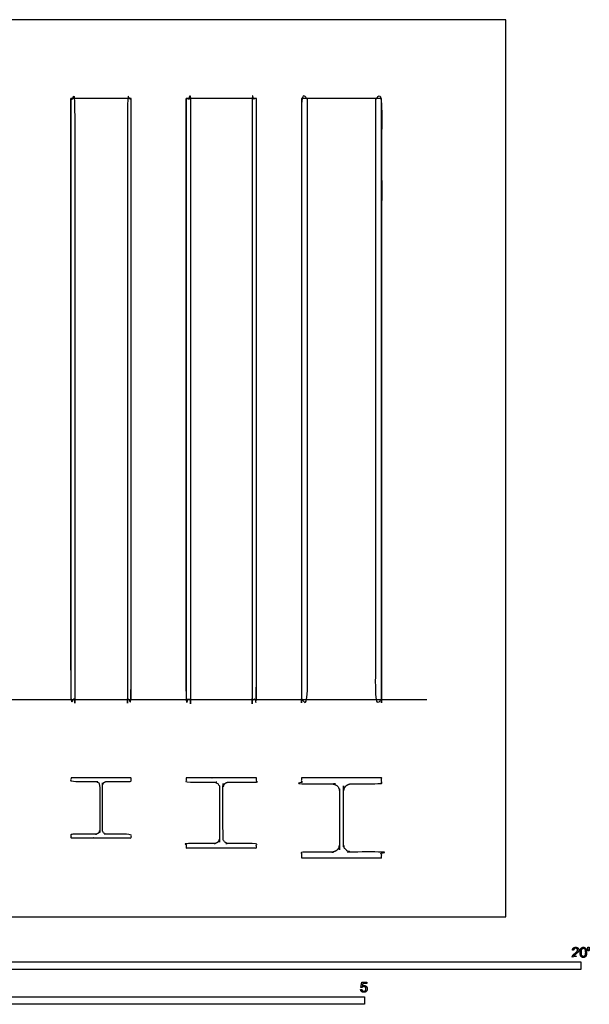
# Model space of a CAD drawing. Units: metres. Extents: x 0 to 6.14, y -0.79 to 4.55.
# Drawn here: x 3.25 to 6.14, y -0.44 to 4.55 of the extents above; entities that cross this region are included whole.
import ezdxf

# ---------------------------------------------------------------- set-up
doc = ezdxf.new("R2010")
doc.units = ezdxf.units.M
for name, color, linetype, true_color in [('2D$AG-BUILDINGS', 7, 'Continuous', 0x66ccff), ('2D$AG-DIAGRAM', 7, 'Continuous', 0xfecc66), ('2D$N-SYMB', 7, 'Continuous', 0x800040), ('2D$X-VPRT', 7, 'Continuous', 0xfb02ff)]:
    doc.layers.add(name, color=color, linetype=linetype, true_color=true_color)

msp = doc.modelspace()

# ---------------------------------------------------------------- linework, layer by layer
at = {"layer": '2D$AG-BUILDINGS'}
for points in [[(3.5118, 1.1013), (3.8166, 1.1013), (3.8166, 4.1493), (3.5118, 4.1493)], [(4.096, 1.1013), (4.4516, 1.1013), (4.4516, 4.1493), (4.096, 4.1493)], [(4.6802, 1.1013), (5.0866, 1.1013), (5.0866, 4.1493), (4.6802, 4.1493)]]:
    msp.add_lwpolyline(points, close=True, dxfattribs=at)
for points, knots in [([(3.5118, 4.1493), (3.5118, 2.6253), (3.5118, 1.1013), (3.5213, 1.1013), (3.5308, 1.1013), (3.5308, 2.6253), (3.5308, 4.1493), (3.5213, 4.1493), (3.5118, 4.1493)], [18.884265, 18.884265, 18.884265, 29.884646, 29.884646, 31.784646, 31.784646, 42.785026, 42.785026, 44.685026, 44.685026, 44.685026]), ([(3.8166, 4.1493), (3.8166, 2.6253), (3.8166, 1.1013), (3.8071, 1.1013), (3.7976, 1.1013), (3.7976, 2.6253), (3.7976, 4.1493), (3.8071, 4.1493), (3.8166, 4.1493)], [18.884265, 18.884265, 18.884265, 29.884646, 29.884646, 31.784646, 31.784646, 42.785026, 42.785026, 44.685026, 44.685026, 44.685026]), ([(4.096, 4.1493), (4.096, 2.6253), (4.096, 1.1013), (4.107, 1.1013), (4.118, 1.1013), (4.118, 2.6253), (4.118, 4.1493), (4.107, 4.1493), (4.096, 4.1493)], [12.295765, 12.295765, 12.295765, 18.227807, 18.227807, 20.427807, 20.427807, 26.359849, 26.359849, 28.559849, 28.559849, 28.559849]), ([(4.4516, 4.1493), (4.4516, 2.6253), (4.4516, 1.1013), (4.4406, 1.1013), (4.4296, 1.1013), (4.4296, 2.6253), (4.4296, 4.1493), (4.4406, 4.1493), (4.4516, 4.1493)], [12.295765, 12.295765, 12.295765, 18.227807, 18.227807, 20.427807, 20.427807, 26.359849, 26.359849, 28.559849, 28.559849, 28.559849]), ([(4.7102, 4.1493), (4.7102, 2.6253), (4.7102, 1.1013), (4.6952, 1.1013), (4.6802, 1.1013), (4.6802, 2.6253), (4.6802, 4.1493), (4.6952, 4.1493), (4.7102, 4.1493)], [58.496564, 58.496564, 58.496564, 91.981603, 91.981603, 94.981603, 94.981603, 128.466643, 128.466643, 131.466643, 131.466643, 131.466643]), ([(5.0566, 4.1493), (5.0566, 2.6253), (5.0566, 1.1013), (5.0716, 1.1013), (5.0866, 1.1013), (5.0866, 2.6253), (5.0866, 4.1493), (5.0716, 4.1493), (5.0566, 4.1493)], [58.496564, 58.496564, 58.496564, 91.981603, 91.981603, 94.981603, 94.981603, 128.466643, 128.466643, 131.466643, 131.466643, 131.466643])]:
    msp.add_open_spline(points, degree=2, knots=knots, dxfattribs=at)
for points, weights, knots in [([(3.6922, 0.6858), (3.6712, 0.6858), (3.6712, 0.6648), (3.6712, 0.5524), (3.6712, 0.44), (3.6712, 0.419), (3.6922, 0.419), (3.7544, 0.419), (3.8166, 0.419), (3.8166, 0.4095), (3.8166, 0.4), (3.7439, 0.4), (3.6712, 0.4), (3.6642, 0.4), (3.6572, 0.4), (3.5845, 0.4), (3.5118, 0.4), (3.5118, 0.4095), (3.5118, 0.419), (3.574, 0.419), (3.6362, 0.419), (3.6572, 0.419), (3.6572, 0.44), (3.6572, 0.5524), (3.6572, 0.6648), (3.6572, 0.6858), (3.6362, 0.6858), (3.574, 0.6858), (3.5118, 0.6858), (3.5118, 0.6953), (3.5118, 0.7048), (3.5845, 0.7048), (3.6572, 0.7048), (3.6642, 0.7048), (3.6712, 0.7048), (3.7439, 0.7048), (3.8166, 0.7048), (3.8166, 0.6953), (3.8166, 0.6858), (3.7544, 0.6858), (3.6922, 0.6858)], [1, 0.707106781187, 1, 1, 1, 0.707106781186, 1, 1, 1, 1, 1, 1, 1, 1, 1, 1, 1, 1, 1, 1, 1, 0.707106781187, 1, 1, 1, 0.707106781187, 1, 1, 1, 1, 1, 1, 1, 1, 1, 1, 1, 1, 1, 1, 1], [0.855571, 0.855571, 0.855571, 4.154243, 4.154243, 4.996822, 4.996822, 8.295494, 8.295494, 9.151065, 9.151065, 10.751065, 10.751065, 25.291065, 25.291065, 26.691065, 26.691065, 41.231065, 41.231065, 42.831065, 42.831065, 43.686636, 43.686636, 46.985308, 46.985308, 47.827887, 47.827887, 51.126559, 51.126559, 51.98213, 51.98213, 53.58213, 53.58213, 68.12213, 68.12213, 69.52213, 69.52213, 84.06213, 84.06213, 85.66213, 85.66213, 86.517701, 86.517701, 86.517701]), ([(4.3113, 0.6828), (4.2823, 0.6828), (4.2823, 0.6538), (4.2823, 0.527), (4.2823, 0.4002), (4.2823, 0.3712), (4.3113, 0.3712), (4.3814, 0.3712), (4.4516, 0.3712), (4.4516, 0.3602), (4.4516, 0.3492), (4.2738, 0.3492), (4.096, 0.3492), (4.096, 0.3602), (4.096, 0.3712), (4.1661, 0.3712), (4.2363, 0.3712), (4.2653, 0.3712), (4.2653, 0.4002), (4.2653, 0.527), (4.2653, 0.6538), (4.2653, 0.6828), (4.2363, 0.6828), (4.1661, 0.6828), (4.096, 0.6828), (4.096, 0.6938), (4.096, 0.7048), (4.2738, 0.7048), (4.4516, 0.7048), (4.4516, 0.6938), (4.4516, 0.6828), (4.3814, 0.6828), (4.3113, 0.6828)], [1, 0.707106781187, 1, 1, 1, 0.707106781187, 1, 1, 1, 1, 1, 1, 1, 1, 1, 1, 1, 0.707106781187, 1, 1, 1, 0.707106781187, 1, 1, 1, 1, 1, 1, 1, 1, 1, 1, 1], [0.828706, 0.828706, 0.828706, 5.384016, 5.384016, 6.19788, 6.19788, 10.753189, 10.753189, 11.581896, 11.581896, 13.781896, 13.781896, 49.341896, 49.341896, 51.541896, 51.541896, 52.370602, 52.370602, 56.925911, 56.925911, 57.739775, 57.739775, 62.295085, 62.295085, 63.123791, 63.123791, 65.323791, 65.323791, 100.883791, 100.883791, 103.083791, 103.083791, 103.912497, 103.912497, 103.912497]), ([(4.9334, 0.6748), (4.8934, 0.6748), (4.8934, 0.6348), (4.8934, 0.5016), (4.8934, 0.3684), (4.8934, 0.3284), (4.9334, 0.3284), (5.01, 0.3284), (5.0866, 0.3284), (5.0866, 0.3134), (5.0866, 0.2984), (4.8834, 0.2984), (4.6802, 0.2984), (4.6802, 0.3134), (4.6802, 0.3284), (4.7568, 0.3284), (4.8334, 0.3284), (4.8734, 0.3284), (4.8734, 0.3684), (4.8734, 0.5016), (4.8734, 0.6348), (4.8734, 0.6748), (4.8334, 0.6748), (4.7568, 0.6748), (4.6802, 0.6748), (4.6802, 0.6898), (4.6802, 0.7048), (4.8834, 0.7048), (5.0866, 0.7048), (5.0866, 0.6898), (5.0866, 0.6748), (5.01, 0.6748), (4.9334, 0.6748)], [1, 0.707106781187, 1, 1, 1, 0.707106781187, 1, 1, 1, 1, 1, 1, 1, 1, 1, 1, 1, 0.707106781187, 1, 1, 1, 0.707106781187, 1, 1, 1, 1, 1, 1, 1, 1, 1, 1, 1], [0.792961, 0.792961, 0.792961, 7.076146, 7.076146, 7.845199, 7.845199, 14.128384, 14.128384, 14.921345, 14.921345, 19.321345, 19.321345, 59.961345, 59.961345, 64.361345, 64.361345, 65.154306, 65.154306, 71.437491, 71.437491, 72.206544, 72.206544, 78.489729, 78.489729, 79.28269, 79.28269, 83.68269, 83.68269, 124.32269, 124.32269, 128.72269, 128.72269, 129.515651, 129.515651, 129.515651])]:
    msp.add_rational_spline(points, weights, degree=2, knots=knots, dxfattribs=at)
at = {"layer": '2D$AG-DIAGRAM'}
msp.add_lwpolyline([(0.3365, 1.1013), (5.3154, 1.1013)], dxfattribs=at)
at = {"layer": '2D$N-SYMB'}
for points in [[(3.048, -0.2667), (3.048, -0.2286), (6.096, -0.2286), (6.096, -0.2667)], [(3, -0.4436), (3, -0.4055), (5, -0.4055), (5, -0.4436)]]:
    msp.add_lwpolyline(points, close=True, dxfattribs=at)
for points, knots in [([(6.0522, -0.2054), (6.069, -0.2054), (6.0857, -0.2054), (6.0857, -0.2024), (6.0857, -0.1994), (6.0733, -0.1994), (6.0608, -0.1994), (6.0619, -0.1977), (6.0635, -0.196), (6.0651, -0.1943), (6.0707, -0.1896), (6.0774, -0.1839), (6.0803, -0.1807), (6.0832, -0.1774), (6.0844, -0.1745), (6.0857, -0.1715), (6.0857, -0.1685), (6.0857, -0.1625), (6.0814, -0.1584), (6.0772, -0.1544), (6.0699, -0.1544), (6.0626, -0.1544), (6.0583, -0.1581), (6.054, -0.1619), (6.0534, -0.1691), (6.0566, -0.1694), (6.0598, -0.1697), (6.0598, -0.165), (6.0625, -0.1623), (6.0652, -0.1596), (6.0697, -0.1596), (6.074, -0.1596), (6.0766, -0.1621), (6.0793, -0.1646), (6.0793, -0.1683), (6.0793, -0.1719), (6.0764, -0.1758), (6.0735, -0.1798), (6.0652, -0.1866), (6.0598, -0.191), (6.057, -0.1943), (6.0542, -0.1976), (6.0529, -0.201), (6.0521, -0.2031), (6.0522, -0.2054)], [0, 0, 0, 0.110089, 0.110089, 0.129743, 0.129743, 0.211429, 0.211429, 1.211429, 1.211429, 2.211429, 2.211429, 3.211429, 3.211429, 4.211429, 4.211429, 5.211429, 5.211429, 6.211429, 6.211429, 7.211429, 7.211429, 8.211429, 8.211429, 9.211429, 9.211429, 10.211429, 10.211429, 11.211429, 11.211429, 12.211429, 12.211429, 13.211429, 13.211429, 14.211429, 14.211429, 15.211429, 15.211429, 16.211429, 16.211429, 17.211429, 17.211429, 18.211429, 18.211429, 19.211429, 19.211429, 19.211429]), ([(6.0924, -0.1803), (6.0924, -0.1946), (6.0975, -0.201), (6.1016, -0.2062), (6.109, -0.2062), (6.1146, -0.2062), (6.1182, -0.2032), (6.1219, -0.2002), (6.1237, -0.1948), (6.1255, -0.1893), (6.1255, -0.1803), (6.1255, -0.1728), (6.1244, -0.1683), (6.1232, -0.1639), (6.1212, -0.1608), (6.1192, -0.1577), (6.1162, -0.156), (6.1131, -0.1544), (6.109, -0.1544), (6.1034, -0.1544), (6.0998, -0.1574), (6.0961, -0.1603), (6.0943, -0.1658), (6.0924, -0.1713), (6.0924, -0.1803)], [-12, -12, -12, -11, -11, -10, -10, -9, -9, -8, -8, -7, -7, -6, -6, -5, -5, -4, -4, -3, -3, -2, -2, -1, -1, 0, 0, 0]), ([(6.0988, -0.1803), (6.0988, -0.1928), (6.1018, -0.197), (6.1047, -0.2011), (6.109, -0.2011), (6.1133, -0.2011), (6.1162, -0.1969), (6.1191, -0.1928), (6.1191, -0.1803), (6.1191, -0.1678), (6.1162, -0.1637), (6.1133, -0.1596), (6.1089, -0.1596), (6.1046, -0.1596), (6.1021, -0.1632), (6.0988, -0.1678), (6.0988, -0.1803)], [0, 0, 0, 1, 1, 2, 2, 3, 3, 4, 4, 5, 5, 6, 6, 7, 7, 8, 8, 8]), ([(6.1336, -0.1726), (6.1356, -0.1726), (6.1375, -0.1726), (6.1383, -0.1678), (6.1391, -0.1631), (6.1391, -0.1588), (6.1391, -0.1546), (6.1356, -0.1546), (6.132, -0.1546), (6.132, -0.1588), (6.132, -0.1631), (6.1328, -0.1678), (6.1336, -0.1726)], [-6, -6, -6, -5, -5, -4, -4, -3, -3, -2, -2, -1, -1, 0, 0, 0]), ([(4.98, -0.3688), (4.9806, -0.3752), (4.985, -0.379), (4.9894, -0.3829), (4.9963, -0.3829), (5.0048, -0.3829), (5.0097, -0.3768), (5.0137, -0.3717), (5.0137, -0.3648), (5.0137, -0.3576), (5.0091, -0.353), (5.0045, -0.3484), (4.9979, -0.3484), (4.9929, -0.3484), (4.9883, -0.3516), (4.9897, -0.3448), (4.991, -0.3379), (5.0012, -0.3379), (5.0113, -0.3379), (5.0113, -0.335), (5.0113, -0.332), (4.9987, -0.332), (4.986, -0.332), (4.9836, -0.345), (4.9811, -0.3581), (4.9841, -0.3584), (4.987, -0.3588), (4.9884, -0.3566), (4.9908, -0.3553), (4.9932, -0.3539), (4.9962, -0.3539), (5.0011, -0.3539), (5.0041, -0.357), (5.0071, -0.3601), (5.0071, -0.3654), (5.0071, -0.371), (5.0039, -0.3744), (5.0008, -0.3778), (4.9963, -0.3778), (4.9926, -0.3778), (4.9899, -0.3754), (4.9873, -0.373), (4.9866, -0.3682), (4.9833, -0.3685), (4.98, -0.3688)], [-29, -29, -29, -28, -28, -27, -27, -26, -26, -25, -25, -24, -24, -23, -23, -22, -22, -21, -21, -20, -20, -19, -19, -18, -18, -17, -17, -16, -16, -15, -15, -14, -14, -13, -13, -12, -12, -11, -11, -10, -10, -9, -9, -8, -8, -7, -7, -7])]:
    msp.add_open_spline(points, degree=2, knots=knots, dxfattribs=at)
at = {"layer": '2D$X-VPRT'}
msp.add_lwpolyline([(0, 0), (5.7154, 0), (5.7154, 4.5493), (0, 4.5493)], close=True, dxfattribs=at)

doc.saveas('drawing.dxf')
